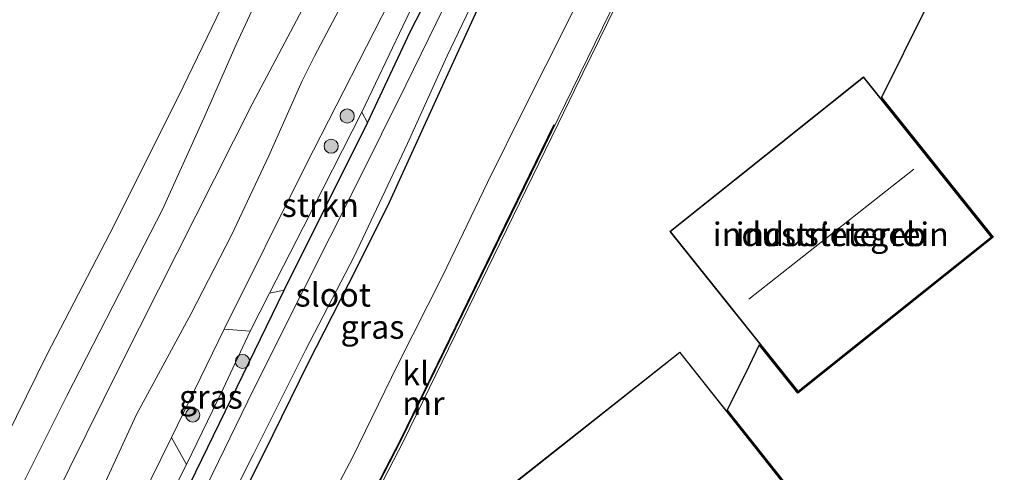
# Model space of a CAD drawing. Units: metres. Extents: x 180000 to 190006, y 425000 to 431253.
# Drawn here: x 184318 to 184422, y 428089 to 428137 of the extents above; entities that cross this region are included whole.
import ezdxf
from ezdxf.enums import TextEntityAlignment as Align

# ---------------------------------------------------------------- set-up
doc = ezdxf.new("R2010")
doc.units = ezdxf.units.M
doc.layers.get('0').update_dxf_attribs({"lineweight": 25})
for name, color, linetype, lineweight in [('B-ME-GR-BOMENRIJ-L-B1', 10, 'Continuous', 25), ('B-ME-GR-BOMENSTRUIKEN-GV-B6', 93, 'Continuous', 18), ('B-ME-GR-BOOM-S-B1', 93, 'Continuous', 18), ('B-ME-GR-STRUIKEN-GV-B6', 93, 'Continuous', 18), ('B-ME-GW-INSTEEKWATERGANG-L-B1', 10, 'Continuous', 25), ('B-ME-GW-KRUINLIJN-L-B1', 93, 'Continuous', 18), ('B-ME-GW-TEENLIJN-L-B1', 93, 'Continuous', 18), ('B-ME-IE-GRASLAND-GV-B6', 93, 'Continuous', 18), ('B-ME-IE-GRONDWERKLIJN-GROND_INGERICHT-GV-B6', 253, 'Continuous', 18), ('B-ME-KG-KADASTRAAL-DAKRAND-L-B1', 13, 'Continuous', 18), ('B-ME-KG-KADASTRAAL-NOKLIJN-L-B1', 13, 'Continuous', 18), ('B-ME-KG-KADASTRAAL-OPNAMEDTMGRENS-L-B1', 10, 'Continuous', 25), ('B-ME-MW-MUUR-GV-B6', 8, 'IE-TERREINAFSCHEIDING-KUNSTMATIG', 18), ('B-ME-OB-BEKLEDING-GV-B6', 253, 'Continuous', 18), ('B-ME-OB-WATERLIJN-L-B1', 133, 'OB-WATERLIJN', 18), ('B-ME-OG-BEBOUWING-GV-B6', 173, 'Continuous', 18), ('B-ME-OG-WATER-GV-B6', 153, 'Continuous', 18), ('B-ME-VH-VERH_SOORT-KLINKERS-GV-B6', 8, 'IE-TERREINAFSCHEIDING-NATUURLIJK-HOUTWAL', 18)]:
    doc.layers.add(name, color=color, linetype=linetype, lineweight=lineweight)
doc.styles.add('NLCS-ISO', font='NLCS-ISO.TTF')
doc.linetypes.add('IE-TERREINAFSCHEIDING-KUNSTMATIG', pattern='A,4,[82,NLCS.SHX,S=0.75,R=90,X=0,Y=0],4,-2', length=10)
doc.linetypes.add('IE-TERREINAFSCHEIDING-NATUURLIJK-HOUTWAL', pattern='A,7,-1.5,[67,NLCS.SHX,S=0.75,R=45,X=0,Y=0],-1.5,7,-1.5,[70,NLCS.SHX,S=0.75,R=0,X=0,Y=0],-1.5', length=20)
doc.linetypes.add('OB-WATERLIJN', pattern='A,10,[32,NLCS.SHX,S=2,R=0,X=0,Y=0],-12', length=22)

# ---------------------------------------------------------------- blocks, each defined once
blk = doc.blocks.new('boom')
blk.add_hatch(color=256).paths.add_polyline_path([(-0.75, 0, 1), (0.75, 0, 1)])
blk.add_circle((0, 0), 0.75)

msp = doc.modelspace()

# ---------------------------------------------------------------- linework, layer by layer
at = {"layer": 'B-ME-GR-BOMENRIJ-L-B1'}
msp.add_polyline3d([(184374.53, 428125.45, 8.82), (184358.29, 428092.09, 8.81), (184344.4, 428065.16, 8.78), (184339.25, 428054.78, 8.68)], dxfattribs=at)
at = {"layer": 'B-ME-GR-BOMENSTRUIKEN-GV-B6'}
for points in [[(184300.3, 428043.75, 10.38), (184306.71, 428057.14, 10.29), (184314.21, 428070.83, 10.45), (184328.71, 428100.07, 10.36), (184342.6, 428127.66, 10.85), (184353.26, 428147.82, 10.41), (184357.64, 428156.7, 10.5), (184360.07, 428160.7, 10.47), (184363.95, 428165.83, 10.47), (184373.03, 428177.45, 10.49), (184381.62, 428188.41, 10.38), (184389.74, 428200.03, 10.24), (184392.77, 428204.95, 10.24), (184395.11, 428208.91, 10.26), (184395.84, 428210.16, 10.3), (184411.58, 428243.59, 10.26)], [(184411.58, 428243.59, 10.26), (184395.84, 428210.16, 10.3), (184395.11, 428208.91, 10.26), (184392.77, 428204.95, 10.24), (184389.74, 428200.03, 10.24), (184381.62, 428188.41, 10.38), (184373.03, 428177.45, 10.49), (184363.95, 428165.83, 10.47), (184360.07, 428160.7, 10.47), (184357.64, 428156.7, 10.5), (184353.26, 428147.82, 10.41), (184342.6, 428127.66, 10.85), (184328.71, 428100.07, 10.36), (184314.21, 428070.83, 10.45), (184306.71, 428057.14, 10.29), (184300.3, 428043.75, 10.38)], [(184401.21, 428217.47, 10.39), (184397.5, 428209.24, 10.5), (184392.07, 428199.3, 10.65), (184389.5, 428195.08, 10.63), (184387.5, 428192.16, 10.6), (184382.83, 428185.89, 10.5), (184375.12, 428175.3, 10.49), (184370.62, 428168.47, 10.58), (184364.8, 428160.32, 10.63), (184362.44, 428156.9, 10.6), (184360.36, 428153.68, 10.55), (184355.02, 428143.77, 10.46), (184349.19, 428132.73, 10.46), (184347.9, 428130.13, 10.45), (184344.38, 428122.16, 10.46), (184340.4, 428113.78, 10.49), (184336.14, 428105.47, 10.5), (184330.36, 428094.78, 10.52), (184325.24, 428083.64, 10.54)], [(184318.49, 428087.71, 9.13), (184322.99, 428096.76, 9.13), (184328.55, 428107.61, 9.24), (184333.12, 428116.5, 9.3), (184337.5, 428126.15, 9.36), (184340.92, 428133.97, 9.34), (184342.58, 428137.52, 9.3), (184348.15, 428147.39, 9.32), (184354.52, 428158.55, 9.53), (184357.54, 428163.66, 9.53), (184362.34, 428171.36, 9.43), (184365.46, 428175.52, 9.42), (184371.01, 428182.18, 9.2), (184378.51, 428189.93, 9.2), (184380.11, 428191.72, 9.22), (184382.22, 428195.12, 9.2), (184386.42, 428202.36, 9.21), (184388.78, 428207.35, 9.13), (184389.65, 428208.7, 9.06), (184391.56, 428211.25, 9.08)]]:
    msp.add_polyline3d(points, dxfattribs=at)
at = {"layer": 'B-ME-GR-STRUIKEN-GV-B6'}
for points in [[(184362.42, 428144.03, 9.55), (184358.55, 428135.9, 9.35), (184354.19, 428126.79, 9.41), (184348.03, 428114.65, 9.37), (184344.44, 428107.61, 9.35), (184342.38, 428103.6, 9.3), (184339.64, 428103.8, 10.35), (184348.27, 428121.2, 10.34), (184357.92, 428140.07, 10.43)], [(184354.19, 428126.79, 9.41), (184354.81, 428125.66, 9.41), (184345.99, 428107.95, 9.19), (184344.44, 428107.61, 9.35), (184348.03, 428114.65, 9.37), (184354.19, 428126.79, 9.41)], [(184335.64, 428089.47, 9.25), (184330.76, 428079.72, 9.29), (184325.34, 428069.08, 9.42), (184324.81, 428067.97, 9.42), (184323.97, 428065.67, 9.35), (184322.01, 428067.78, 10.24), (184334.07, 428092.32, 10.35), (184335.64, 428089.47, 9.25)]]:
    msp.add_polyline3d(points, dxfattribs=at)
at = {"layer": 'B-ME-GW-INSTEEKWATERGANG-L-B1'}
for points in [[(184335.42, 428086.14, 8.88), (184345.99, 428107.95, 9.19), (184354.81, 428125.66, 9.41), (184359.36, 428135.37, 9.16), (184366.72, 428149.74, 9.21)], [(184366.39, 428137.58, 8.72), (184362.75, 428129.63, 8.65), (184356.91, 428116.83, 8.53), (184352.76, 428108.55, 8.59), (184348.53, 428100.23, 8.55), (184343.82, 428090.68, 8.61), (184339.47, 428081.96, 8.55)]]:
    msp.add_polyline3d(points, dxfattribs=at)
at = {"layer": 'B-ME-GW-KRUINLIJN-L-B1'}
for points in [[(184300.3, 428043.75, 10.38), (184306.71, 428057.14, 10.29), (184314.21, 428070.83, 10.45), (184328.71, 428100.07, 10.36), (184342.6, 428127.66, 10.85), (184353.26, 428147.82, 10.41), (184357.64, 428156.7, 10.5), (184360.07, 428160.7, 10.47), (184363.95, 428165.83, 10.47), (184373.03, 428177.45, 10.49), (184381.62, 428188.41, 10.38), (184389.74, 428200.03, 10.24), (184392.77, 428204.95, 10.24), (184395.11, 428208.91, 10.26), (184395.84, 428210.16, 10.3), (184411.58, 428243.59, 10.26), (184416.86, 428254.9, 10.22), (184418.22, 428257.79, 10.16), (184423.94, 428270.04, 10.25), (184439.27, 428298.55, 10.25), (184445.38, 428311.52, 10.19), (184454.49, 428330.85, 10.11), (184465.05, 428352.93, 10.08)], [(184392.34, 428173.43, 10), (184390.17, 428175.91, 10.14), (184388.75, 428176.84, 10.22), (184387.31, 428177.3, 10.32), (184386.03, 428177.43, 10.46), (184384.22, 428176.98, 10.51), (184382.35, 428175.92, 10.44), (184380.79, 428174.75, 10.18), (184375.9, 428169.54, 10.22), (184371.24, 428162.74, 10.23), (184368.23, 428158.07, 10.35), (184365.63, 428153.91, 10.28), (184362.89, 428149.47, 10.4), (184357.92, 428140.07, 10.43), (184348.27, 428121.2, 10.34), (184339.64, 428103.8, 10.35), (184334.07, 428092.32, 10.35), (184322.01, 428067.78, 10.24), (184308.09, 428040.27, 10.38)]]:
    msp.add_polyline3d(points, dxfattribs=at)
at = {"layer": 'B-ME-GW-TEENLIJN-L-B1'}
msp.add_polyline3d([(184330.76, 428079.72, 9.29), (184335.64, 428089.47, 9.25), (184339.55, 428097.49, 9.27), (184342.38, 428103.6, 9.3), (184344.44, 428107.61, 9.35), (184348.03, 428114.65, 9.37), (184354.19, 428126.79, 9.41), (184358.55, 428135.9, 9.35), (184362.42, 428144.03, 9.55), (184365.31, 428149.58, 9.56), (184367.44, 428153.16, 9.53), (184369.52, 428156.34, 9.36), (184372.99, 428160.97, 9.17), (184376.48, 428166.09, 9.19), (184377.72, 428167.78, 9.38), (184378.85, 428169.04, 9.4), (184379.93, 428169.99, 9.51), (184381.67, 428171.32, 9.62), (184383.2, 428172.32, 9.65), (184384.73, 428172.95, 9.63), (184386.37, 428173.12, 9.68), (184389.39, 428173.24, 9.81), (184392.34, 428173.43, 10)], dxfattribs=at)
at = {"layer": 'B-ME-IE-GRASLAND-GV-B6'}
for points in [[(184325.24, 428083.64, 10.54), (184330.36, 428094.78, 10.52), (184336.14, 428105.47, 10.5), (184340.4, 428113.78, 10.49), (184344.38, 428122.16, 10.46), (184347.9, 428130.13, 10.45), (184349.19, 428132.73, 10.46), (184355.02, 428143.77, 10.46), (184360.36, 428153.68, 10.55), (184362.44, 428156.9, 10.6), (184364.8, 428160.32, 10.63), (184370.62, 428168.47, 10.58), (184375.12, 428175.3, 10.49), (184382.83, 428185.89, 10.5), (184387.5, 428192.16, 10.6), (184389.5, 428195.08, 10.63), (184392.07, 428199.3, 10.65), (184397.5, 428209.24, 10.5), (184401.21, 428217.47, 10.39)], [(184369.52, 428156.34, 9.36), (184371.07, 428155.79, 9.24), (184369.13, 428153.52, 9.24), (184366.72, 428149.74, 9.21), (184359.36, 428135.37, 9.16), (184354.81, 428125.66, 9.41), (184354.19, 428126.79, 9.41), (184358.55, 428135.9, 9.35), (184362.42, 428144.03, 9.55), (184365.31, 428149.58, 9.56), (184367.44, 428153.16, 9.53), (184369.52, 428156.34, 9.36)], [(184335.42, 428086.14, 8.88), (184345.99, 428107.95, 9.19), (184354.81, 428125.66, 9.41), (184359.36, 428135.37, 9.16), (184366.72, 428149.74, 9.21)], [(184381.72, 428147.89, 8.77), (184375.79, 428135.94, 8.74), (184371.57, 428127.54, 8.74), (184367.5, 428119.34, 8.77), (184362.76, 428109.49, 8.73), (184358.03, 428100.07, 8.72), (184353.21, 428090.21, 8.72), (184350.09, 428084.28, 8.74)], [(184337.5, 428080.14, 7.67), (184342.72, 428090.5, 7.67), (184348.24, 428101.58, 7.67), (184353.38, 428111.51, 7.67), (184359.04, 428123.47, 7.67), (184363.23, 428132.75, 7.67), (184368.04, 428142.82, 7.67)], [(184357.92, 428140.07, 10.43), (184348.27, 428121.2, 10.34), (184339.64, 428103.8, 10.35), (184334.07, 428092.32, 10.35), (184322.01, 428067.78, 10.24)], [(184363.69, 428139.59, 7.67), (184358.86, 428129.66, 7.67), (184353.7, 428119.26, 7.67), (184347.96, 428107.82, 7.67), (184342.75, 428097.43, 7.67), (184337.2, 428086.01, 7.67)], [(184339.47, 428081.96, 8.55), (184343.82, 428090.68, 8.61), (184348.53, 428100.23, 8.55), (184352.76, 428108.55, 8.59), (184356.91, 428116.83, 8.53), (184362.75, 428129.63, 8.65), (184366.39, 428137.58, 8.72)], [(184366.39, 428137.58, 8.72), (184362.75, 428129.63, 8.65), (184356.91, 428116.83, 8.53), (184352.76, 428108.55, 8.59), (184348.53, 428100.23, 8.55), (184343.82, 428090.68, 8.61), (184339.47, 428081.96, 8.55)], [(184335.64, 428089.47, 9.25), (184339.55, 428097.49, 9.27), (184342.38, 428103.6, 9.3), (184344.44, 428107.61, 9.35), (184345.99, 428107.95, 9.19), (184335.42, 428086.14, 8.88), (184324.86, 428064.61, 8.85), (184311.86, 428038.58, 8.85), (184311.32, 428038.82, 8.66), (184315.08, 428046.24, 8.66), (184319.6, 428055.64, 8.96), (184322.12, 428061.22, 9.01), (184323.97, 428065.67, 9.35), (184324.81, 428067.97, 9.42), (184325.34, 428069.08, 9.42), (184330.76, 428079.72, 9.29), (184335.64, 428089.47, 9.25)], [(184335.64, 428089.47, 9.25), (184334.07, 428092.32, 10.35), (184339.64, 428103.8, 10.35), (184342.38, 428103.6, 9.3), (184339.55, 428097.49, 9.27), (184335.64, 428089.47, 9.25)]]:
    msp.add_polyline3d(points, dxfattribs=at)
at = {"layer": 'B-ME-IE-GRONDWERKLIJN-GROND_INGERICHT-GV-B6'}
for points in [[(184352.72, 428080.53, 9.77), (184358.6, 428091.93, 9.59), (184374.97, 428125.55, 9.46), (184376.71, 428129.13, 9.44), (184384.59, 428145.29, 9.42), (184399.33, 428155.34, 9.78), (184399.66, 428155.44, 9.89), (184406.65, 428146.68, 9.91), (184411.48, 428140.54, 9.94), (184413.88, 428137.81, 9.91), (184409.2, 428128.34, 9.92), (184421.02, 428113.54, 9.92), (184400.35, 428097.03, 9.92), (184396.26, 428102.14, 9.92), (184395.14, 428099.87, 9.89), (184392.86, 428095.24, 10), (184404.97, 428079.95, 10)], [(184400.36, 428097.17, 9.92), (184420.88, 428113.56, 9.92), (184407.3, 428130.54, 9.92), (184386.79, 428114.16, 9.92), (184400.36, 428097.17, 9.92)], [(184404.68, 428059.87, 10), (184405.06, 428060.46, 10), (184405.35, 428061.26, 10), (184405.38, 428062.04, 10), (184405.14, 428062.81, 10), (184404.67, 428063.59, 10), (184398.33, 428071.66, 10), (184397.59, 428071.07, 10), (184396.05, 428073.02, 10), (184404.83, 428079.96, 10), (184387.86, 428101.39, 10), (184369.97, 428087.23, 10), (184386.91, 428065.83, 10), (184387.61, 428066.39, 10), (184389.14, 428064.44, 10), (184379.39, 428056.78, 10), (184388.83, 428044.76, 10), (184403.58, 428056.35, 10), (184402.38, 428057.87, 10), (184404.1, 428059.24, 10), (184404.68, 428059.87, 10)]]:
    msp.add_polyline3d(points, dxfattribs=at)
at = {"layer": 'B-ME-KG-KADASTRAAL-DAKRAND-L-B1'}
for points in [[(184407.3, 428130.47, 16.71), (184420.8, 428113.56, 16.71), (184400.37, 428097.24, 16.71), (184386.86, 428114.15, 16.71), (184407.3, 428130.47, 16.71)], [(184370.04, 428087.22, 16.23), (184387.85, 428101.32, 16.23), (184404.76, 428079.97, 16.23)]]:
    msp.add_polyline3d(points, dxfattribs=at)
at = {"layer": 'B-ME-KG-KADASTRAAL-NOKLIJN-L-B1'}
msp.add_line((184395.14, 428106.97, 18.03), (184412.61, 428120.77, 18.04), dxfattribs=at)
at = {"layer": 'B-ME-KG-KADASTRAAL-OPNAMEDTMGRENS-L-B1'}
msp.add_polyline3d([(184423.93, 428158.19, 9.93), (184421.98, 428154.24, 9.86), (184420.36, 428150.95, 9.8), (184419.36, 428148.93, 9.73), (184415.44, 428140.98, 9.71), (184415.24, 428140.59, 9.72), (184413.88, 428137.81, 9.91), (184409.2, 428128.34, 9.92), (184421.02, 428113.54, 9.92), (184400.35, 428097.03, 9.92), (184396.26, 428102.14, 9.92), (184395.14, 428099.87, 9.89), (184392.86, 428095.24, 10), (184404.97, 428079.95, 10)], dxfattribs=at)
at = {"layer": 'B-ME-MW-MUUR-GV-B6'}
msp.add_polyline3d([(184327.86, 428031.43, 8.55), (184331.23, 428038.36, 8.55), (184331.32, 428038.54, 8.55), (184332.42, 428040.8, 8.55), (184344.49, 428065.11, 8.78), (184358.38, 428092.05, 8.81), (184376.48, 428129.24, 8.82), (184384.39, 428145.46, 8.82), (184394.43, 428152.3, 9.47), (184399.19, 428155.55, 9.78), (184399.33, 428155.34, 9.78), (184384.59, 428145.29, 9.42), (184376.71, 428129.13, 9.44), (184374.97, 428125.55, 9.46), (184358.6, 428091.93, 9.59), (184352.72, 428080.53, 9.77), (184344.71, 428065, 10.01), (184332.65, 428040.69, 10.06), (184332.13, 428039.64, 10.06), (184328.08, 428031.32, 10.05), (184327.86, 428031.43, 8.55)], dxfattribs=at)
at = {"layer": 'B-ME-OB-BEKLEDING-GV-B6'}
for points in [[(184391.56, 428211.25, 9.08), (184389.65, 428208.7, 9.06), (184388.78, 428207.35, 9.13), (184386.42, 428202.36, 9.21), (184382.22, 428195.12, 9.2), (184380.11, 428191.72, 9.22), (184378.51, 428189.93, 9.2), (184371.01, 428182.18, 9.2), (184365.46, 428175.52, 9.42), (184362.34, 428171.36, 9.43), (184357.54, 428163.66, 9.53), (184354.52, 428158.55, 9.53), (184348.15, 428147.39, 9.32), (184342.58, 428137.52, 9.3), (184340.92, 428133.97, 9.34), (184337.5, 428126.15, 9.36), (184333.12, 428116.5, 9.3), (184328.55, 428107.61, 9.24), (184322.99, 428096.76, 9.13), (184318.49, 428087.71, 9.13)], [(184308.04, 428075.04, 7.71), (184320.86, 428101.1, 7.71), (184328.02, 428114.9, 7.71), (184335.3, 428129.49, 7.71), (184342.39, 428144.22, 7.71), (184350.74, 428159.62, 7.71), (184355.4, 428167.84, 7.71), (184362.07, 428178.19, 7.71), (184367.43, 428184.41, 7.71), (184375.25, 428192.74, 7.71), (184380.24, 428200.44, 7.71), (184382.77, 428205.12, 7.71), (184384.05, 428208.22, 7.71), (184385.31, 428210.68, 7.71)]]:
    msp.add_polyline3d(points, dxfattribs=at)
at = {"layer": 'B-ME-OB-WATERLIJN-L-B1'}
msp.add_polyline3d([(184294.19, 428046.48, 7.71), (184305.98, 428070.14, 7.71), (184308.04, 428075.04, 7.71), (184320.86, 428101.1, 7.71), (184328.02, 428114.9, 7.71), (184335.3, 428129.49, 7.71), (184342.39, 428144.22, 7.71), (184350.74, 428159.62, 7.71), (184355.4, 428167.84, 7.71), (184362.07, 428178.19, 7.71), (184367.43, 428184.41, 7.71), (184375.25, 428192.74, 7.71), (184380.24, 428200.44, 7.71), (184382.77, 428205.12, 7.71), (184384.05, 428208.22, 7.71), (184385.31, 428210.68, 7.71)], dxfattribs=at)
at = {"layer": 'B-ME-OG-BEBOUWING-GV-B6'}
for points in [[(184407.3, 428130.54, 9.92), (184420.88, 428113.56, 9.92), (184400.36, 428097.17, 9.92), (184386.79, 428114.16, 9.92), (184407.3, 428130.54, 9.92)], [(184369.97, 428087.23, 10), (184387.86, 428101.39, 10), (184404.83, 428079.96, 10), (184396.05, 428073.02, 10), (184397.59, 428071.07, 10), (184398.33, 428071.66, 10), (184404.67, 428063.59, 10), (184405.14, 428062.81, 10), (184405.38, 428062.04, 10), (184405.35, 428061.26, 10), (184405.06, 428060.46, 10), (184404.68, 428059.87, 10), (184404.1, 428059.24, 10), (184402.38, 428057.87, 10), (184403.58, 428056.35, 10), (184388.83, 428044.76, 10), (184379.39, 428056.78, 10), (184389.14, 428064.44, 10), (184387.61, 428066.39, 10), (184386.91, 428065.83, 10), (184369.97, 428087.23, 10)]]:
    msp.add_polyline3d(points, dxfattribs=at)
at = {"layer": 'B-ME-OG-WATER-GV-B6'}
for points in [[(184385.31, 428210.68, 7.71), (184384.05, 428208.22, 7.71), (184382.77, 428205.12, 7.71), (184380.24, 428200.44, 7.71), (184375.25, 428192.74, 7.71), (184367.43, 428184.41, 7.71), (184362.07, 428178.19, 7.71), (184355.4, 428167.84, 7.71), (184350.74, 428159.62, 7.71), (184342.39, 428144.22, 7.71), (184335.3, 428129.49, 7.71), (184328.02, 428114.9, 7.71), (184320.86, 428101.1, 7.71), (184308.04, 428075.04, 7.71), (184305.98, 428070.14, 7.71), (184294.19, 428046.48, 7.71), (184207.99, 428085.03, 7.7)], [(184368.04, 428142.82, 7.67), (184363.23, 428132.75, 7.67), (184359.04, 428123.47, 7.67), (184353.38, 428111.51, 7.67), (184348.24, 428101.58, 7.67), (184342.72, 428090.5, 7.67), (184337.5, 428080.14, 7.67)], [(184337.2, 428086.01, 7.67), (184342.75, 428097.43, 7.67), (184347.96, 428107.82, 7.67), (184353.7, 428119.26, 7.67), (184358.86, 428129.66, 7.67), (184363.69, 428139.59, 7.67)]]:
    msp.add_polyline3d(points, dxfattribs=at)
at = {"layer": 'B-ME-VH-VERH_SOORT-KLINKERS-GV-B6'}
for points in [[(184398.54, 428159.1, 9.96), (184399.66, 428155.44, 9.89), (184399.33, 428155.34, 9.78), (184399.19, 428155.55, 9.78), (184394.43, 428152.3, 9.47), (184384.39, 428145.46, 8.82), (184376.48, 428129.24, 8.82), (184358.38, 428092.05, 8.81), (184344.49, 428065.11, 8.78)], [(184350.09, 428084.28, 8.74), (184353.21, 428090.21, 8.72), (184358.03, 428100.07, 8.72), (184362.76, 428109.49, 8.73), (184367.5, 428119.34, 8.77), (184371.57, 428127.54, 8.74), (184375.79, 428135.94, 8.74), (184381.72, 428147.89, 8.77), (184388.98, 428152.79, 8.9), (184392.53, 428155.1, 9.3), (184395.76, 428157.46, 9.69), (184398.54, 428159.1, 9.96)]]:
    msp.add_polyline3d(points, dxfattribs=at)

# ---------------------------------------------------------------- block references
at = {"layer": 'B-ME-GR-BOOM-S-B1', "rotation": 90}
for p in [(184352.65, 428126.39, 10.3), (184350.96, 428123.19, 10.07), (184341.58, 428100.39, 9.26), (184336.31, 428094.72, 10.23)]:
    msp.add_blockref('boom', p, dxfattribs=at)

# ---------------------------------------------------------------- texts
at = {"layer": 'B-ME-GR-STRUIKEN-GV-B6', "ltscale": 0.2, "style": 'NLCS-ISO'}
msp.add_text('strkn', height=2.5, dxfattribs=at).set_placement((184349.81, 428116.95), align=Align.MIDDLE_CENTER)
at = {"layer": 'B-ME-IE-GRASLAND-GV-B6', "ltscale": 0.2, "style": 'NLCS-ISO'}
for p in [(184355.33, 428104.04), (184338.23, 428096.64)]:
    msp.add_text('gras', height=2.5, dxfattribs=at).set_placement(p, align=Align.MIDDLE_CENTER)
at = {"layer": 'B-ME-IE-GRONDWERKLIJN-GROND_INGERICHT-GV-B6', "ltscale": 0.2, "style": 'NLCS-ISO'}
msp.add_text('industrieterrein', height=2.5, dxfattribs=at).set_placement((184403.83, 428113.86), align=Align.MIDDLE_CENTER)
at = {"layer": 'B-ME-MW-MUUR-GV-B6', "ltscale": 0.2, "style": 'NLCS-ISO'}
msp.add_text('mr', height=2.5, dxfattribs=at).set_placement((184360.72, 428095.96), align=Align.MIDDLE_CENTER)
at = {"layer": 'B-ME-OG-BEBOUWING-GV-B6', "ltscale": 0.2, "style": 'NLCS-ISO'}
msp.add_text('industriegeb', height=2.5, dxfattribs=at).set_placement((184403.83, 428113.86), align=Align.MIDDLE_CENTER)
at = {"layer": 'B-ME-OG-WATER-GV-B6', "ltscale": 0.2, "style": 'NLCS-ISO'}
msp.add_text('sloot', height=2.5, dxfattribs=at).set_placement((184351.18, 428107.45), align=Align.MIDDLE_CENTER)
at = {"layer": 'B-ME-VH-VERH_SOORT-KLINKERS-GV-B6', "ltscale": 0.2, "style": 'NLCS-ISO'}
msp.add_text('kl', height=2.5, dxfattribs=at).set_placement((184359.91, 428099.11), align=Align.MIDDLE_CENTER)

doc.saveas('drawing.dxf')
